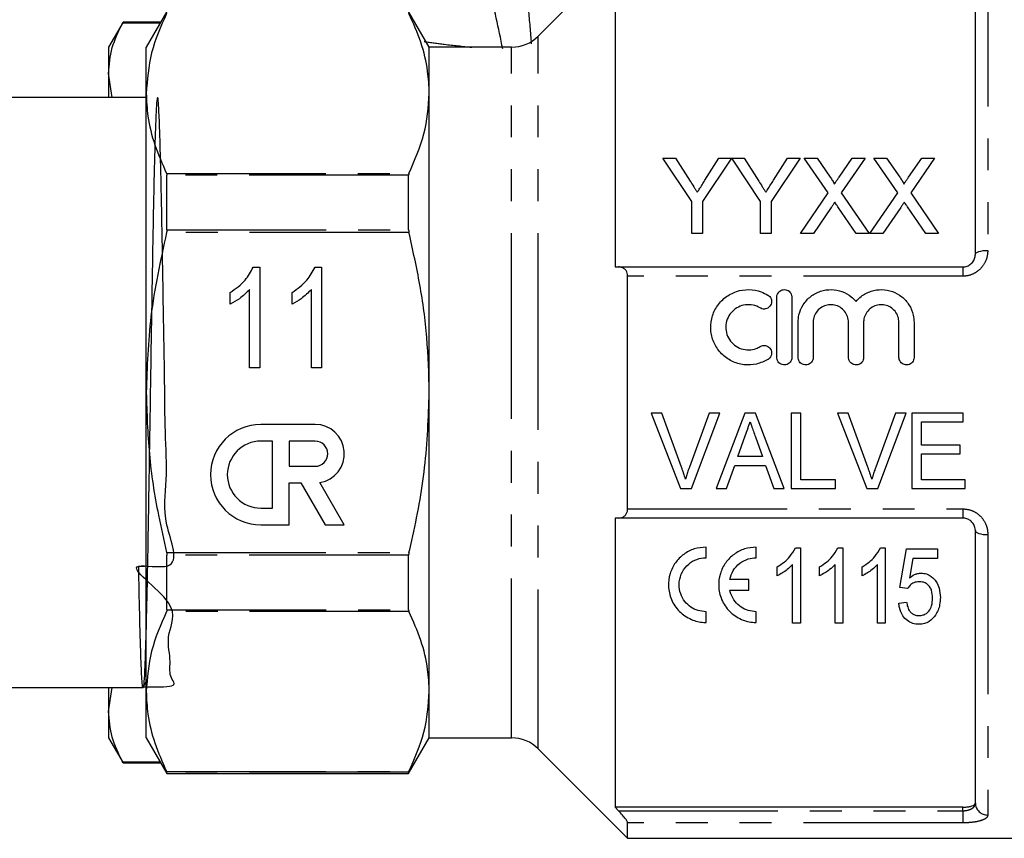
# Model space of a CAD drawing. Extents: x 106 to 300, y 28 to 277.
# Drawn here: x 176 to 215, y 210 to 242 of the extents above; entities that cross this region are included whole.
import ezdxf

# ---------------------------------------------------------------- set-up
doc = ezdxf.new("R2010")
doc.units = 0
doc.linetypes.add('PHANTOM', pattern=[12.7, 6.35, -1.27, 1.27, -1.27, 1.27, -1.27])
doc.layers.get('0').update_dxf_attribs({"linetype": 'CONTINUOUS'})

msp = doc.modelspace()

# ---------------------------------------------------------------- linework, layer by layer
at = {"color": 8, "linetype": 'PHANTOM'}
for p, q in [((214.311, 245.227), (214.311, 233.149)), ((181.34, 242.2), (179.844, 242.2)), ((179.863, 242.238), (181.362, 242.238)), ((196.4, 227.489), (196.4, 241.679)), ((195.34, 227.489), (195.34, 241.239)), ((181.595, 236.215), (191.252, 236.215)), ((191.238, 236.141), (181.609, 236.141)), ((191.252, 233.854), (181.595, 233.854)), ((181.609, 233.96), (191.238, 233.96)), ((213.311, 232.489), (213.311, 232.12)), ((213.311, 232.12), (199.961, 232.12)), ((195.34, 213.739), (195.34, 227.489)), ((196.4, 213.3), (196.4, 227.489)), ((199.961, 222.859), (213.311, 222.859)), ((213.311, 222.859), (213.311, 222.489)), ((214.311, 221.83), (214.311, 210.666)), ((181.595, 221.125), (191.252, 221.125)), ((191.238, 221.018), (181.609, 221.018)), ((191.252, 218.764), (181.595, 218.764)), ((181.609, 218.838), (191.238, 218.838)), ((179.844, 212.779), (181.34, 212.779)), ((181.362, 212.741), (179.863, 212.741)), ((181.595, 212.399), (191.252, 212.399)), ((191.238, 212.367), (181.609, 212.367)), ((199.598, 210.837), (213.311, 210.837)), ((213.311, 210.837), (213.311, 210.98)), ((213.311, 210.837), (213.311, 210.354)), ((213.311, 210.354), (199.961, 210.354))]:
    msp.add_line(p, q, dxfattribs=at)
at = {"color": 7, "linetype": 'CONTINUOUS'}
for p, q in [((199.461, 244.721), (199.461, 232.489)), ((213.811, 232.989), (213.811, 244.373)), ((197.811, 243.089), (196.4, 241.679)), ((181.609, 242.664), (180.786, 241.239)), ((192.061, 241.239), (191.238, 242.664)), ((179.863, 242.239), (179.286, 241.239)), ((181.363, 242.239), (179.863, 242.239)), ((179.863, 242.238), (179.863, 242.239)), ((179.286, 241.239), (179.286, 240.193)), ((180.786, 239.397), (180.786, 241.239)), ((195.34, 241.239), (192.061, 241.239)), ((192.061, 239.397), (192.061, 241.239)), ((179.423, 239.239), (179.286, 240.193)), ((179.286, 240.193), (179.286, 239.239)), ((180.786, 239.239), (174.036, 239.239)), ((180.786, 227.489), (180.786, 239.397)), ((192.061, 227.489), (192.061, 239.397)), ((202.524, 235.095), (201.37, 236.824)), ((201.37, 236.824), (201.871, 236.824)), ((201.871, 236.824), (202.452, 235.907)), ((204.101, 236.824), (202.947, 235.095)), ((203.041, 235.941), (203.6, 236.824)), ((203.6, 236.824), (204.101, 236.824)), ((205.255, 235.095), (204.106, 236.824)), ((204.106, 236.824), (204.601, 236.824)), ((204.601, 236.824), (205.183, 235.907)), ((206.831, 236.824), (205.678, 235.095)), ((205.772, 235.941), (206.331, 236.824)), ((206.331, 236.824), (206.831, 236.824)), ((207.954, 235.438), (206.999, 236.824)), ((206.999, 236.824), (207.509, 236.824)), ((207.509, 236.824), (208.032, 236.065)), ((208.384, 236.064), (208.905, 236.824)), ((209.422, 236.824), (208.467, 235.434)), ((208.905, 236.824), (209.422, 236.824)), ((210.723, 235.438), (209.768, 236.824)), ((209.768, 236.824), (210.278, 236.824)), ((210.278, 236.824), (210.801, 236.065)), ((211.153, 236.064), (211.675, 236.824)), ((212.191, 236.824), (211.237, 235.434)), ((211.675, 236.824), (212.191, 236.824)), ((181.609, 233.96), (181.609, 236.141)), ((191.238, 233.96), (191.238, 236.141)), ((206.845, 233.824), (207.954, 235.438)), ((208.467, 235.434), (209.576, 233.824)), ((209.615, 233.824), (210.723, 235.438)), ((211.237, 235.434), (212.345, 233.824)), ((202.524, 233.824), (202.524, 235.095)), ((202.947, 235.095), (202.947, 233.824)), ((205.255, 233.824), (205.255, 235.095)), ((205.678, 235.095), (205.678, 233.824)), ((208.071, 234.857), (207.362, 233.824)), ((209.066, 233.824), (208.336, 234.884)), ((210.841, 234.857), (210.131, 233.824)), ((211.835, 233.824), (211.105, 234.884)), ((202.947, 233.824), (202.524, 233.824)), ((205.678, 233.824), (205.255, 233.824)), ((207.362, 233.824), (206.845, 233.824)), ((209.576, 233.824), (209.066, 233.824)), ((210.131, 233.824), (209.615, 233.824)), ((212.345, 233.824), (211.835, 233.824)), ((185.048, 232.474), (185.313, 232.474)), ((185.313, 232.474), (185.313, 228.474)), ((187.51, 232.474), (187.774, 232.474)), ((187.774, 232.474), (187.774, 228.474)), ((199.461, 232.489), (199.598, 232.489)), ((199.598, 232.489), (213.311, 232.489)), ((199.961, 222.859), (199.961, 232.12)), ((184.133, 231.001), (184.133, 231.474)), ((184.902, 228.474), (184.902, 231.591)), ((186.595, 231.001), (186.595, 231.474)), ((187.364, 228.474), (187.364, 231.591)), ((205.902, 228.886), (205.902, 231.286)), ((206.502, 231.286), (206.502, 228.886)), ((206.752, 228.886), (206.752, 230.282)), ((207.352, 230.282), (207.352, 228.886)), ((208.761, 228.886), (208.761, 230.282)), ((209.361, 230.282), (209.361, 228.886)), ((210.77, 228.886), (210.77, 230.282)), ((211.37, 230.282), (211.37, 228.886)), ((185.313, 228.474), (184.902, 228.474)), ((187.774, 228.474), (187.364, 228.474)), ((180.786, 215.582), (180.786, 227.489)), ((192.061, 215.582), (192.061, 227.489)), ((201.323, 226.666), (200.901, 226.666)), ((200.901, 226.666), (202.067, 223.666)), ((202.106, 224.516), (201.323, 226.666)), ((203.207, 226.666), (202.422, 224.516)), ((202.504, 223.666), (203.628, 226.666)), ((203.628, 226.666), (203.207, 226.666)), ((204.635, 226.666), (203.488, 223.666)), ((205.049, 226.666), (204.635, 226.666)), ((206.196, 223.666), (205.049, 226.666)), ((206.861, 226.666), (206.476, 226.666)), ((206.476, 226.666), (206.476, 223.666)), ((206.861, 224.012), (206.861, 226.666)), ((208.746, 226.666), (208.324, 226.666)), ((208.324, 226.666), (209.49, 223.666)), ((209.529, 224.516), (208.746, 226.666)), ((210.63, 226.666), (209.845, 224.516)), ((209.927, 223.666), (211.052, 226.666)), ((211.052, 226.666), (210.63, 226.666)), ((213.323, 226.666), (211.284, 226.666)), ((211.284, 226.666), (211.284, 223.666)), ((211.669, 225.397), (211.669, 226.32)), ((211.669, 226.32), (213.323, 226.32)), ((213.323, 226.32), (213.323, 226.666)), ((187.514, 226.218), (185.349, 226.218)), ((185.815, 225.552), (185.349, 225.552)), ((185.815, 222.887), (185.815, 225.552)), ((186.482, 225.552), (186.482, 224.552)), ((187.514, 225.552), (186.482, 225.552)), ((204.35, 224.935), (204.645, 225.767)), ((205.053, 225.724), (205.333, 224.935)), ((213.207, 225.397), (211.669, 225.397)), ((213.207, 225.051), (213.207, 225.397)), ((205.333, 224.935), (204.35, 224.935)), ((211.669, 224.012), (211.669, 225.051)), ((211.669, 225.051), (213.207, 225.051)), ((186.482, 224.552), (187.514, 224.552)), ((203.9, 223.666), (204.228, 224.589)), ((204.228, 224.589), (205.456, 224.589)), ((205.456, 224.589), (205.784, 223.666)), ((208.246, 224.012), (206.861, 224.012)), ((208.246, 223.666), (208.246, 224.012)), ((213.4, 224.012), (211.669, 224.012)), ((213.4, 223.666), (213.4, 224.012)), ((186.482, 223.886), (186.945, 223.886)), ((186.482, 222.22), (186.482, 223.886)), ((186.945, 223.886), (187.907, 222.22)), ((188.676, 222.22), (187.706, 223.902)), ((202.067, 223.666), (202.504, 223.666)), ((203.488, 223.666), (203.9, 223.666)), ((205.784, 223.666), (206.196, 223.666)), ((206.476, 223.666), (208.246, 223.666)), ((209.49, 223.666), (209.927, 223.666)), ((211.284, 223.666), (213.4, 223.666)), ((185.349, 222.887), (185.815, 222.887)), ((199.598, 222.489), (199.461, 222.489)), ((199.461, 222.489), (199.461, 210.98)), ((213.311, 222.489), (199.598, 222.489)), ((185.349, 222.22), (186.482, 222.22)), ((187.907, 222.22), (188.676, 222.22)), ((213.811, 211.14), (213.811, 221.989)), ((203.087, 220.91), (203.087, 221.335)), ((205.087, 220.91), (205.087, 221.335)), ((206.643, 221.299), (206.841, 221.299)), ((206.841, 221.299), (206.841, 218.299)), ((208.335, 221.299), (208.533, 221.299)), ((208.533, 221.299), (208.533, 218.299)), ((210.027, 221.299), (210.226, 221.299)), ((210.226, 221.299), (210.226, 218.299)), ((210.803, 219.722), (211.072, 221.26)), ((211.072, 221.26), (212.303, 221.26)), ((212.303, 221.26), (212.303, 220.876)), ((181.609, 218.838), (181.609, 221.018)), ((191.238, 218.838), (191.238, 221.018)), ((211.319, 220.876), (211.183, 220.099)), ((212.303, 220.876), (211.319, 220.876)), ((205.918, 220.194), (205.918, 220.549)), ((206.533, 218.299), (206.533, 220.637)), ((207.61, 220.194), (207.61, 220.549)), ((208.226, 218.299), (208.226, 220.637)), ((209.303, 220.194), (209.303, 220.549)), ((209.918, 218.299), (209.918, 220.637)), ((204.79, 220.047), (204.033, 220.047)), ((204.79, 219.622), (204.79, 220.047)), ((211.11, 219.683), (210.803, 219.722)), ((204.033, 219.622), (204.79, 219.622)), ((210.764, 219.106), (211.072, 219.145)), ((203.087, 218.335), (203.087, 218.76)), ((205.087, 218.335), (205.087, 218.76)), ((206.841, 218.299), (206.533, 218.299)), ((208.533, 218.299), (208.226, 218.299)), ((210.226, 218.299), (209.918, 218.299)), ((174.036, 215.739), (180.659, 215.739)), ((179.286, 214.786), (179.425, 215.739)), ((179.286, 215.739), (179.286, 214.786)), ((180.664, 215.744), (180.786, 215.981)), ((180.786, 213.739), (180.786, 215.582)), ((192.061, 213.739), (192.061, 215.582)), ((179.286, 214.786), (179.286, 213.739)), ((179.286, 213.739), (179.863, 212.739)), ((180.786, 213.739), (181.609, 212.314)), ((191.238, 212.314), (192.061, 213.739)), ((192.061, 213.739), (195.34, 213.739)), ((196.4, 213.3), (199.961, 209.739)), ((179.863, 212.739), (179.863, 212.741)), ((179.863, 212.739), (181.363, 212.739)), ((181.609, 212.314), (181.609, 212.367)), ((181.609, 212.314), (191.238, 212.314)), ((191.238, 212.314), (191.238, 212.367)), ((199.461, 210.98), (199.598, 210.837)), ((213.311, 210.98), (199.461, 210.98)), ((199.961, 209.739), (199.961, 210.354)), ((199.961, 209.739), (220.686, 209.739))]:
    msp.add_line(p, q, dxfattribs=at)
at = {"color": 8, "linetype": 'PHANTOM', "flags": 128}
for points in [[(213.811, 232.989), (213.821, 233.021), (213.849, 233.05), (213.895, 233.078), (213.957, 233.102), (214.033, 233.122), (214.12, 233.137), (214.213, 233.146), (214.311, 233.149)], [(213.811, 221.989), (213.821, 221.958), (213.849, 221.928), (213.895, 221.901), (213.957, 221.877), (214.033, 221.857), (214.12, 221.842), (214.213, 221.833), (214.311, 221.83)]]:
    msp.add_lwpolyline(points, dxfattribs=at)
at = {"color": 7, "linetype": 'CONTINUOUS'}
for centre, radius, start, end in [((195.34, 242.739), 1.5, 270, 315), ((185.349, 224.219), 1.999, 90, 270), ((187.514, 225.052), 1.166, 279.4395, 90), ((185.349, 224.219), 1.333, 90, 270), ((187.514, 225.052), 0.5, 270, 90), ((195.34, 212.239), 1.5, 45, 90)]:
    msp.add_arc(centre, radius, start, end, dxfattribs=at)
at = {"color": 8, "linetype": 'PHANTOM'}
msp.add_arc((214.298, 211.153), 0.487, 181.576, 271.4937, dxfattribs=at)
at = {"color": 7, "linetype": 'CONTINUOUS'}
msp.add_ellipse((180.82, 227.489), major_axis=(717.012, 9.507), ratio=0.009631, start_param=4.711795, end_param=4.712214, dxfattribs=at)
at = {"color": 8, "linetype": 'PHANTOM'}
for points, knots in [([(195.548, 245.989), (195.599, 245.685), (195.702, 245.07), (195.861, 243.967), (196.014, 242.736), (196.088, 241.83), (196.125, 241.373)], [0, 0, 0, 0, 0.224619, 0.454026, 0.725094, 1, 1, 1, 1]), ([(194.986, 241.168), (194.817, 241.992), (194.576, 243.172), (194.203, 244.582), (193.991, 245.341), (193.876, 245.733), (193.84, 245.855)], [0, 0, 0, 0, 0.481935, 0.6908187, 0.9034693, 1, 1, 1, 1]), ([(191.863, 241.467), (192.128, 241.427), (192.753, 241.334), (193.385, 241.274), (193.749, 241.239)], [0, 0, 0, 0, 0.424562, 1, 1, 1, 1]), ([(214.311, 233.149), (214.299, 233.03), (214.276, 232.792), (214.093, 232.474), (213.824, 232.242), (213.545, 232.133), (213.371, 232.123), (213.311, 232.12)], [0, 0, 0, 0, 0.2305839, 0.4601056, 0.6799448, 0.8886477, 1, 1, 1, 1]), ([(213.311, 222.859), (213.42, 222.848), (213.64, 222.826), (213.933, 222.658), (214.157, 222.411), (214.289, 222.12), (214.304, 221.92), (214.311, 221.83)], [0, 0, 0, 0, 0.2011938, 0.4035128, 0.610302, 0.8257406, 1, 1, 1, 1]), ([(213.311, 210.837), (213.341, 210.838), (213.428, 210.84), (213.569, 210.87), (213.704, 210.934), (213.794, 211.027), (213.805, 211.102), (213.811, 211.14)], [0, 0, 0, 0, 0.106287, 0.307244, 0.524168, 0.758114, 1, 1, 1, 1]), ([(214.311, 210.666), (214.299, 210.627), (214.276, 210.548), (214.093, 210.453), (213.824, 210.387), (213.545, 210.358), (213.371, 210.355), (213.311, 210.354)], [0, 0, 0, 0, 0.230584, 0.460106, 0.679945, 0.888648, 1, 1, 1, 1])]:
    msp.add_open_spline(points, degree=3, knots=knots, dxfattribs=at)
at = {"color": 7, "linetype": 'CONTINUOUS'}
for points, knots in [([(181.595, 242.579), (181.366, 242.059), (180.904, 241.01), (180.826, 239.937), (180.786, 239.397)], [0, 0, 0, 0, 0.4966447, 1, 1, 1, 1]), ([(192.061, 239.397), (192.048, 239.692), (192.017, 240.373), (191.756, 241.44), (191.42, 242.199), (191.252, 242.579)], [0, 0, 0, 0, 0.2748409, 0.6361163, 1, 1, 1, 1]), ([(179.286, 240.193), (179.313, 240.536), (179.365, 241.211), (179.686, 241.874), (179.844, 242.2)], [0, 0, 0, 0, 0.5093401, 1, 1, 1, 1]), ([(179.844, 242.2), (179.852, 242.215), (179.863, 242.235), (179.863, 242.237), (179.863, 242.238)], [0, 0, 0, 0, 0.79119, 1, 1, 1, 1]), ([(180.659, 215.774), (181.133, 215.766), (182.169, 215.748), (181.646, 216.143), (181.803, 216.835), (181.533, 217.863), (182.278, 219.062), (179.455, 220.884), (182.376, 220.276), (181.366, 222.369), (181.646, 223.958), (181.53, 225.946), (181.523, 227.908), (181.486, 229.896), (181.456, 231.793), (181.424, 233.586), (181.395, 235.19), (181.363, 236.589), (181.332, 237.718), (181.3, 238.566), (181.271, 239.093), (181.239, 239.294), (181.207, 239.159), (181.177, 238.69), (181.147, 237.909), (181.115, 236.824), (181.083, 235.484), (181.053, 233.905), (181.022, 232.158), (180.991, 230.262), (180.959, 228.305), (180.929, 226.307), (180.898, 224.36), (180.866, 222.485), (180.836, 220.768), (180.805, 219.227), (180.774, 217.934), (180.742, 216.901), (180.712, 216.177), (180.681, 215.77), (180.65, 215.697), (180.618, 215.96), (180.589, 216.545), (180.557, 217.452), (180.522, 218.739), (180.499, 219.918), (180.486, 220.578)], [0, 0, 0, 0, 0.019601, 0.042765, 0.065277, 0.088441, 0.110286, 0.136367, 0.14968, 0.171525, 0.193965, 0.216477, 0.239641, 0.262152, 0.285316, 0.307828, 0.330992, 0.353503, 0.376667, 0.399179, 0.422343, 0.444854, 0.468018, 0.49053, 0.513694, 0.536205, 0.559369, 0.581881, 0.605045, 0.627556, 0.650721, 0.673232, 0.696396, 0.718908, 0.742072, 0.764583, 0.787747, 0.810258, 0.833423, 0.855934, 0.879098, 0.901609, 0.924773, 0.947285, 0.970449, 1, 1, 1, 1]), ([(180.786, 239.397), (180.8, 239.095), (180.832, 238.41), (181.096, 237.344), (181.428, 236.592), (181.595, 236.215)], [0, 0, 0, 0, 0.281866, 0.639671, 1, 1, 1, 1]), ([(191.252, 236.215), (191.481, 236.736), (191.943, 237.784), (192.021, 238.857), (192.061, 239.397)], [0, 0, 0, 0, 0.496645, 1, 1, 1, 1]), ([(181.595, 236.215), (181.6, 236.201), (181.608, 236.18), (181.608, 236.151), (181.609, 236.141)], [0, 0, 0, 0, 0.6770925, 1, 1, 1, 1]), ([(191.252, 236.215), (191.247, 236.201), (191.239, 236.18), (191.239, 236.151), (191.238, 236.141)], [0, 0, 0, 0, 0.678139, 1, 1, 1, 1]), ([(202.452, 235.907), (202.499, 235.833), (202.57, 235.722), (202.665, 235.573), (202.712, 235.498), (202.736, 235.461)], [0, 0, 0, 0, 0.499957, 0.749973, 1, 1, 1, 1]), ([(202.736, 235.461), (202.762, 235.501), (202.826, 235.601), (202.928, 235.762), (203.003, 235.882), (203.041, 235.941)], [0, 0, 0, 0, 0.249964, 0.624959, 1, 1, 1, 1]), ([(205.183, 235.907), (205.23, 235.833), (205.301, 235.722), (205.396, 235.573), (205.443, 235.498), (205.467, 235.461)], [0, 0, 0, 0, 0.499957, 0.749973, 1, 1, 1, 1]), ([(205.467, 235.461), (205.492, 235.501), (205.557, 235.601), (205.658, 235.762), (205.734, 235.882), (205.772, 235.941)], [0, 0, 0, 0, 0.249964, 0.624959, 1, 1, 1, 1]), ([(208.032, 236.065), (208.063, 236.019), (208.109, 235.952), (208.16, 235.861), (208.187, 235.811), (208.188, 235.784), (208.188, 235.779)], [0, 0, 0, 0, 0.494851, 0.743858, 0.951721, 1, 1, 1, 1]), ([(208.188, 235.779), (208.204, 235.802), (208.245, 235.862), (208.31, 235.957), (208.359, 236.028), (208.384, 236.064)], [0, 0, 0, 0, 0.249988, 0.624987, 1, 1, 1, 1]), ([(210.801, 236.065), (210.832, 236.019), (210.879, 235.952), (210.929, 235.861), (210.957, 235.811), (210.957, 235.784), (210.957, 235.779)], [0, 0, 0, 0, 0.494851, 0.743858, 0.951721, 1, 1, 1, 1]), ([(210.957, 235.779), (210.974, 235.802), (211.015, 235.862), (211.08, 235.957), (211.129, 236.028), (211.153, 236.064)], [0, 0, 0, 0, 0.249988, 0.624987, 1, 1, 1, 1]), ([(208.212, 235.063), (208.189, 235.029), (208.153, 234.977), (208.107, 234.908), (208.083, 234.874), (208.071, 234.857)], [0, 0, 0, 0, 0.499994, 0.749997, 1, 1, 1, 1]), ([(208.336, 234.884), (208.325, 234.899), (208.3, 234.936), (208.258, 234.996), (208.228, 235.04), (208.212, 235.063)], [0, 0, 0, 0, 0.2499931, 0.6249909, 1, 1, 1, 1]), ([(210.982, 235.063), (210.958, 235.029), (210.922, 234.977), (210.876, 234.908), (210.852, 234.874), (210.841, 234.857)], [0, 0, 0, 0, 0.499994, 0.749997, 1, 1, 1, 1]), ([(211.105, 234.884), (211.095, 234.899), (211.069, 234.936), (211.028, 234.996), (210.997, 235.04), (210.982, 235.063)], [0, 0, 0, 0, 0.249993, 0.624991, 1, 1, 1, 1]), ([(181.595, 233.854), (181.353, 232.745), (180.894, 230.647), (180.821, 228.501), (180.786, 227.489)], [0, 0, 0, 0, 0.528626, 1, 1, 1, 1]), ([(181.609, 233.96), (181.608, 233.937), (181.606, 233.902), (181.598, 233.866), (181.595, 233.854)], [0, 0, 0, 0, 0.6769379, 1, 1, 1, 1]), ([(191.238, 233.96), (191.239, 233.937), (191.241, 233.902), (191.249, 233.865), (191.252, 233.854)], [0, 0, 0, 0, 0.677917, 1, 1, 1, 1]), ([(192.061, 227.489), (192.041, 228.222), (192.001, 229.659), (191.713, 231.787), (191.406, 233.163), (191.252, 233.854)], [0, 0, 0, 0, 0.3419683, 0.6700419, 1, 1, 1, 1]), ([(213.311, 232.489), (213.341, 232.491), (213.428, 232.496), (213.569, 232.55), (213.704, 232.664), (213.794, 232.819), (213.805, 232.932), (213.811, 232.989)], [0, 0, 0, 0, 0.1062873, 0.3072445, 0.5241679, 0.7581136, 1, 1, 1, 1]), ([(184.133, 231.474), (184.347, 231.623), (184.728, 231.889), (184.95, 232.296), (185.048, 232.474)], [0, 0, 0, 0, 0.56004, 1, 1, 1, 1]), ([(186.595, 231.474), (186.808, 231.623), (187.19, 231.889), (187.412, 232.296), (187.51, 232.474)], [0, 0, 0, 0, 0.56004, 1, 1, 1, 1]), ([(199.961, 232.12), (199.958, 232.162), (199.95, 232.247), (199.894, 232.359), (199.791, 232.454), (199.681, 232.487), (199.61, 232.489), (199.598, 232.489)], [0, 0, 0, 0, 0.175807, 0.350834, 0.594792, 0.930538, 1, 1, 1, 1]), ([(184.902, 231.591), (184.774, 231.462), (184.543, 231.23), (184.259, 231.071), (184.133, 231.001)], [0, 0, 0, 0, 0.559714, 1, 1, 1, 1]), ([(187.364, 231.591), (187.235, 231.462), (187.005, 231.23), (186.72, 231.071), (186.595, 231.001)], [0, 0, 0, 0, 0.559714, 1, 1, 1, 1]), ([(205.552, 228.805), (205.404, 228.733), (205.104, 228.588), (204.592, 228.569), (204.102, 228.711), (203.686, 229.01), (203.392, 229.428), (203.252, 229.919), (203.282, 230.43), (203.48, 230.905), (203.828, 231.29), (204.285, 231.536), (204.79, 231.613), (205.228, 231.539), (205.462, 231.414), (205.552, 231.366)], [0, 0, 0, 0, 0.077008, 0.156077, 0.235161, 0.314237, 0.393309, 0.472555, 0.5524, 0.633205, 0.714628, 0.795419, 0.874386, 0.95177, 1, 1, 1, 1]), ([(205.902, 231.286), (205.904, 231.309), (205.908, 231.367), (205.946, 231.453), (206.018, 231.53), (206.11, 231.577), (206.211, 231.591), (206.31, 231.572), (206.397, 231.522), (206.462, 231.446), (206.497, 231.363), (206.501, 231.308), (206.502, 231.286)], [0, 0, 0, 0, 0.075407, 0.186458, 0.296733, 0.404665, 0.509816, 0.613209, 0.716724, 0.822102, 0.930161, 1, 1, 1, 1]), ([(206.752, 230.282), (206.759, 230.38), (206.776, 230.627), (206.937, 230.997), (207.239, 231.331), (207.637, 231.543), (208.078, 231.61), (208.507, 231.53), (208.843, 231.347), (209, 231.179), (209.061, 231.114)], [0, 0, 0, 0, 0.093358, 0.233223, 0.373889, 0.513151, 0.649172, 0.782534, 0.915957, 1, 1, 1, 1]), ([(209.061, 231.114), (209.126, 231.183), (209.293, 231.359), (209.647, 231.542), (210.086, 231.61), (210.517, 231.53), (210.897, 231.317), (211.188, 230.99), (211.347, 230.625), (211.363, 230.38), (211.37, 230.282)], [0, 0, 0, 0, 0.089752, 0.229008, 0.365022, 0.498378, 0.631795, 0.767836, 0.907013, 1, 1, 1, 1]), ([(205.552, 231.366), (205.564, 231.359), (205.603, 231.333), (205.656, 231.27), (205.69, 231.187), (205.7, 231.098), (205.684, 231.008), (205.633, 230.917), (205.554, 230.849), (205.458, 230.811), (205.356, 230.807), (205.283, 230.829), (205.247, 230.85), (205.24, 230.854)], [0, 0, 0, 0, 0.044373, 0.150002, 0.258087, 0.327805, 0.437792, 0.547823, 0.656614, 0.763352, 0.868438, 0.97281, 1, 1, 1, 1]), ([(205.24, 230.854), (205.239, 230.855), (205.153, 230.907), (204.961, 230.983), (204.655, 230.995), (204.365, 230.908), (204.12, 230.731), (203.944, 230.481), (203.859, 230.184), (203.878, 229.874), (204.001, 229.587), (204.211, 229.359), (204.484, 229.215), (204.787, 229.17), (205.049, 229.216), (205.189, 229.29), (205.24, 229.318)], [0, 0, 0, 0, 0.000389, 0.080333, 0.158865, 0.236629, 0.314819, 0.394291, 0.475001, 0.556164, 0.636935, 0.716961, 0.796363, 0.875414, 0.95433, 1, 1, 1, 1]), ([(208.761, 230.282), (208.753, 230.362), (208.737, 230.522), (208.613, 230.735), (208.43, 230.895), (208.204, 230.984), (207.965, 230.993), (207.738, 230.924), (207.546, 230.786), (207.409, 230.591), (207.357, 230.411), (207.353, 230.307), (207.352, 230.282)], [0, 0, 0, 0, 0.109297, 0.2186, 0.327571, 0.434989, 0.540506, 0.645029, 0.750109, 0.856889, 0.965424, 1, 1, 1, 1]), ([(210.77, 230.282), (210.762, 230.362), (210.746, 230.522), (210.621, 230.735), (210.439, 230.895), (210.213, 230.984), (209.974, 230.993), (209.747, 230.924), (209.555, 230.786), (209.418, 230.591), (209.365, 230.411), (209.362, 230.307), (209.361, 230.282)], [0, 0, 0, 0, 0.109297, 0.2186, 0.327571, 0.434989, 0.540506, 0.645029, 0.750109, 0.856889, 0.965424, 1, 1, 1, 1]), ([(205.24, 229.318), (205.26, 229.328), (205.31, 229.354), (205.4, 229.367), (205.501, 229.349), (205.59, 229.298), (205.657, 229.221), (205.69, 229.137), (205.7, 229.049), (205.684, 228.96), (205.635, 228.87), (205.582, 228.824), (205.553, 228.806), (205.552, 228.805)], [0, 0, 0, 0, 0.07163, 0.178624, 0.285222, 0.391826, 0.49883, 0.606378, 0.674325, 0.782079, 0.889842, 0.997366, 1, 1, 1, 1]), ([(206.502, 228.886), (206.499, 228.852), (206.492, 228.785), (206.44, 228.695), (206.364, 228.626), (206.269, 228.587), (206.166, 228.582), (206.068, 228.611), (205.985, 228.671), (205.926, 228.755), (205.904, 228.831), (205.903, 228.875), (205.902, 228.886)], [0, 0, 0, 0, 0.107717, 0.215442, 0.322974, 0.43025, 0.537354, 0.644388, 0.751455, 0.858658, 0.96609, 1, 1, 1, 1]), ([(207.352, 228.886), (207.349, 228.852), (207.342, 228.785), (207.29, 228.695), (207.214, 228.626), (207.119, 228.587), (207.016, 228.582), (206.918, 228.611), (206.835, 228.671), (206.776, 228.755), (206.754, 228.831), (206.753, 228.875), (206.752, 228.886)], [0, 0, 0, 0, 0.107717, 0.2154416, 0.3229735, 0.4302502, 0.5373542, 0.6443883, 0.7514551, 0.8586575, 0.9660896, 1, 1, 1, 1]), ([(209.361, 228.886), (209.358, 228.852), (209.351, 228.785), (209.299, 228.695), (209.223, 228.626), (209.127, 228.587), (209.025, 228.582), (208.927, 228.611), (208.843, 228.671), (208.785, 228.755), (208.763, 228.831), (208.761, 228.875), (208.761, 228.886)], [0, 0, 0, 0, 0.107717, 0.215442, 0.322974, 0.43025, 0.537354, 0.644388, 0.751455, 0.858658, 0.96609, 1, 1, 1, 1]), ([(211.37, 228.886), (211.366, 228.852), (211.36, 228.785), (211.308, 228.695), (211.231, 228.626), (211.136, 228.587), (211.034, 228.582), (210.935, 228.611), (210.852, 228.671), (210.794, 228.755), (210.771, 228.831), (210.77, 228.875), (210.77, 228.886)], [0, 0, 0, 0, 0.107717, 0.215442, 0.322974, 0.43025, 0.537354, 0.644388, 0.751455, 0.858658, 0.96609, 1, 1, 1, 1]), ([(180.786, 227.489), (180.811, 226.674), (180.861, 225.036), (181.188, 222.913), (181.483, 221.618), (181.595, 221.125)], [0, 0, 0, 0, 0.380264, 0.76418, 1, 1, 1, 1]), ([(191.252, 221.125), (191.289, 221.284), (191.554, 222.399), (191.951, 224.513), (192.024, 226.493), (192.061, 227.489)], [0, 0, 0, 0, 0.07608, 0.535284, 1, 1, 1, 1]), ([(204.645, 225.767), (204.678, 225.859), (204.727, 225.997), (204.793, 226.182), (204.825, 226.274), (204.842, 226.32)], [0, 0, 0, 0, 0.499944, 0.749965, 1, 1, 1, 1]), ([(204.842, 226.32), (204.86, 226.27), (204.904, 226.146), (204.974, 225.947), (205.027, 225.798), (205.053, 225.724)], [0, 0, 0, 0, 0.249961, 0.624954, 1, 1, 1, 1]), ([(202.265, 224.032), (202.241, 224.113), (202.205, 224.235), (202.15, 224.396), (202.121, 224.476), (202.106, 224.516)], [0, 0, 0, 0, 0.4995905, 0.7497504, 1, 1, 1, 1]), ([(202.422, 224.516), (202.407, 224.476), (202.371, 224.376), (202.318, 224.215), (202.282, 224.093), (202.265, 224.032)], [0, 0, 0, 0, 0.249783, 0.624666, 1, 1, 1, 1]), ([(209.688, 224.032), (209.664, 224.113), (209.628, 224.235), (209.573, 224.396), (209.544, 224.476), (209.529, 224.516)], [0, 0, 0, 0, 0.49959, 0.74975, 1, 1, 1, 1]), ([(209.845, 224.516), (209.83, 224.476), (209.794, 224.376), (209.741, 224.215), (209.706, 224.093), (209.688, 224.032)], [0, 0, 0, 0, 0.249783, 0.624666, 1, 1, 1, 1]), ([(199.598, 222.489), (199.656, 222.496), (199.757, 222.507), (199.872, 222.592), (199.937, 222.699), (199.959, 222.793), (199.961, 222.846), (199.961, 222.859)], [0, 0, 0, 0, 0.331106, 0.584001, 0.781637, 0.94715, 1, 1, 1, 1]), ([(213.811, 221.989), (213.808, 222.033), (213.801, 222.129), (213.736, 222.27), (213.624, 222.39), (213.477, 222.473), (213.366, 222.484), (213.311, 222.489)], [0, 0, 0, 0, 0.183306, 0.404868, 0.611171, 0.807663, 1, 1, 1, 1]), ([(203.087, 221.335), (202.927, 221.32), (202.607, 221.29), (202.179, 221.059), (201.841, 220.717), (201.623, 220.273), (201.558, 219.761), (201.676, 219.23), (201.99, 218.758), (202.456, 218.437), (202.855, 218.339), (203.057, 218.335), (203.087, 218.335)], [0, 0, 0, 0, 0.096054, 0.192029, 0.290214, 0.39452, 0.507473, 0.629697, 0.756941, 0.87804, 0.982126, 1, 1, 1, 1]), ([(205.087, 221.335), (204.927, 221.32), (204.607, 221.29), (204.179, 221.059), (203.841, 220.717), (203.623, 220.273), (203.558, 219.761), (203.676, 219.23), (203.99, 218.758), (204.456, 218.437), (204.855, 218.339), (205.057, 218.335), (205.087, 218.335)], [0, 0, 0, 0, 0.096054, 0.192029, 0.290215, 0.39452, 0.507473, 0.629697, 0.756941, 0.87804, 0.982126, 1, 1, 1, 1]), ([(205.918, 220.549), (206.013, 220.609), (206.197, 220.725), (206.455, 220.972), (206.574, 221.18), (206.643, 221.299)], [0, 0, 0, 0, 0.313831, 0.60666, 1, 1, 1, 1]), ([(207.61, 220.549), (207.706, 220.609), (207.89, 220.725), (208.147, 220.972), (208.267, 221.18), (208.335, 221.299)], [0, 0, 0, 0, 0.313831, 0.60666, 1, 1, 1, 1]), ([(209.303, 220.549), (209.398, 220.609), (209.582, 220.725), (209.839, 220.972), (209.959, 221.18), (210.027, 221.299)], [0, 0, 0, 0, 0.313831, 0.60666, 1, 1, 1, 1]), ([(181.595, 221.125), (181.6, 221.1), (181.608, 221.064), (181.608, 221.029), (181.609, 221.018)], [0, 0, 0, 0, 0.677232, 1, 1, 1, 1]), ([(191.252, 221.125), (191.247, 221.1), (191.239, 221.064), (191.239, 221.029), (191.238, 221.018)], [0, 0, 0, 0, 0.6781388, 1, 1, 1, 1]), ([(203.087, 218.76), (202.977, 218.77), (202.759, 218.789), (202.466, 218.939), (202.222, 219.166), (202.05, 219.479), (201.987, 219.859), (202.07, 220.257), (202.295, 220.599), (202.617, 220.826), (202.899, 220.904), (203.053, 220.909), (203.087, 220.91)], [0, 0, 0, 0, 0.091566, 0.182923, 0.279646, 0.389012, 0.510424, 0.637047, 0.758958, 0.870221, 0.97146, 1, 1, 1, 1]), ([(204.033, 220.047), (204.07, 220.168), (204.144, 220.41), (204.411, 220.698), (204.741, 220.879), (204.978, 220.9), (205.087, 220.91)], [0, 0, 0, 0, 0.2687168, 0.5382018, 0.7875479, 1, 1, 1, 1]), ([(206.533, 220.637), (206.463, 220.568), (206.338, 220.445), (206.127, 220.302), (205.988, 220.23), (205.918, 220.194)], [0, 0, 0, 0, 0.391927, 0.694189, 1, 1, 1, 1]), ([(208.226, 220.637), (208.155, 220.568), (208.031, 220.445), (207.819, 220.302), (207.68, 220.23), (207.61, 220.194)], [0, 0, 0, 0, 0.391927, 0.694189, 1, 1, 1, 1]), ([(209.918, 220.637), (209.848, 220.568), (209.723, 220.445), (209.512, 220.302), (209.373, 220.23), (209.303, 220.194)], [0, 0, 0, 0, 0.3919275, 0.6941895, 1, 1, 1, 1]), ([(211.183, 220.099), (211.25, 220.151), (211.349, 220.23), (211.516, 220.289), (211.604, 220.296), (211.65, 220.299)], [0, 0, 0, 0, 0.496611, 0.741366, 1, 1, 1, 1]), ([(211.65, 220.299), (211.724, 220.292), (211.873, 220.279), (212.087, 220.156), (212.262, 219.96), (212.397, 219.672), (212.41, 219.455), (212.418, 219.328)], [0, 0, 0, 0, 0.149982, 0.300826, 0.501984, 0.709072, 1, 1, 1, 1]), ([(211.571, 219.953), (211.498, 219.947), (211.363, 219.936), (211.205, 219.822), (211.142, 219.729), (211.11, 219.683)], [0, 0, 0, 0, 0.369652, 0.689777, 1, 1, 1, 1]), ([(212.11, 219.305), (212.104, 219.412), (212.095, 219.572), (211.997, 219.764), (211.887, 219.875), (211.739, 219.943), (211.629, 219.949), (211.571, 219.953)], [0, 0, 0, 0, 0.350719, 0.528035, 0.678802, 0.830203, 1, 1, 1, 1]), ([(205.087, 218.76), (204.977, 218.77), (204.759, 218.789), (204.466, 218.939), (204.223, 219.166), (204.086, 219.409), (204.045, 219.572), (204.033, 219.622)], [0, 0, 0, 0, 0.209255, 0.418033, 0.639074, 0.88901, 1, 1, 1, 1]), ([(211.567, 218.606), (211.624, 218.611), (211.731, 218.619), (211.867, 218.688), (211.989, 218.81), (212.093, 219.018), (212.104, 219.2), (212.11, 219.305)], [0, 0, 0, 0, 0.158502, 0.292832, 0.42652, 0.672021, 1, 1, 1, 1]), ([(212.418, 219.328), (212.413, 219.23), (212.404, 219.059), (212.335, 218.821), (212.259, 218.691), (212.221, 218.625)], [0, 0, 0, 0, 0.396263, 0.693809, 1, 1, 1, 1]), ([(211.566, 218.26), (211.482, 218.266), (211.315, 218.278), (211.085, 218.403), (210.891, 218.618), (210.792, 218.869), (210.771, 219.046), (210.764, 219.106)], [0, 0, 0, 0, 0.177232, 0.356288, 0.563185, 0.850557, 1, 1, 1, 1]), ([(211.072, 219.145), (211.084, 219.079), (211.107, 218.947), (211.186, 218.785), (211.3, 218.674), (211.427, 218.615), (211.52, 218.609), (211.567, 218.606)], [0, 0, 0, 0, 0.260644, 0.523208, 0.682505, 0.842418, 1, 1, 1, 1]), ([(181.595, 218.764), (181.366, 218.243), (180.904, 217.195), (180.826, 216.122), (180.786, 215.582)], [0, 0, 0, 0, 0.496645, 1, 1, 1, 1]), ([(181.609, 218.838), (181.608, 218.818), (181.606, 218.789), (181.598, 218.77), (181.595, 218.764)], [0, 0, 0, 0, 0.676841, 1, 1, 1, 1]), ([(191.238, 218.838), (191.239, 218.818), (191.241, 218.789), (191.249, 218.77), (191.252, 218.764)], [0, 0, 0, 0, 0.677917, 1, 1, 1, 1]), ([(192.061, 215.582), (192.048, 215.876), (192.017, 216.558), (191.756, 217.624), (191.42, 218.383), (191.252, 218.764)], [0, 0, 0, 0, 0.2748409, 0.6361163, 1, 1, 1, 1]), ([(212.221, 218.625), (212.147, 218.532), (212.033, 218.388), (211.783, 218.275), (211.638, 218.265), (211.566, 218.26)], [0, 0, 0, 0, 0.4713981, 0.7354872, 1, 1, 1, 1]), ([(180.786, 215.582), (180.8, 215.279), (180.832, 214.594), (181.096, 213.528), (181.428, 212.776), (181.595, 212.399)], [0, 0, 0, 0, 0.2818663, 0.6396708, 1, 1, 1, 1]), ([(191.252, 212.399), (191.481, 212.92), (191.943, 213.969), (192.021, 215.041), (192.061, 215.582)], [0, 0, 0, 0, 0.496645, 1, 1, 1, 1]), ([(179.844, 212.779), (179.684, 213.109), (179.364, 213.773), (179.312, 214.447), (179.286, 214.786)], [0, 0, 0, 0, 0.497517, 1, 1, 1, 1]), ([(179.863, 212.741), (179.861, 212.746), (179.858, 212.752), (179.846, 212.775), (179.844, 212.779)], [0, 0, 0, 0, 0.791229, 1, 1, 1, 1]), ([(181.595, 212.399), (181.6, 212.389), (181.608, 212.373), (181.608, 212.368), (181.609, 212.367)], [0, 0, 0, 0, 0.677096, 1, 1, 1, 1]), ([(191.252, 212.399), (191.247, 212.389), (191.239, 212.373), (191.239, 212.368), (191.238, 212.367)], [0, 0, 0, 0, 0.6781388, 1, 1, 1, 1]), ([(213.311, 210.98), (213.365, 210.981), (213.474, 210.985), (213.62, 211.009), (213.732, 211.046), (213.8, 211.092), (213.808, 211.125), (213.811, 211.14)], [0, 0, 0, 0, 0.202494, 0.404864, 0.610753, 0.825125, 1, 1, 1, 1]), ([(199.961, 210.354), (199.958, 210.369), (199.95, 210.4), (199.894, 210.49), (199.791, 210.625), (199.681, 210.749), (199.61, 210.824), (199.598, 210.837)], [0, 0, 0, 0, 0.175807, 0.350834, 0.594792, 0.930538, 1, 1, 1, 1])]:
    msp.add_open_spline(points, degree=3, knots=knots, dxfattribs=at)

doc.saveas('drawing.dxf')
